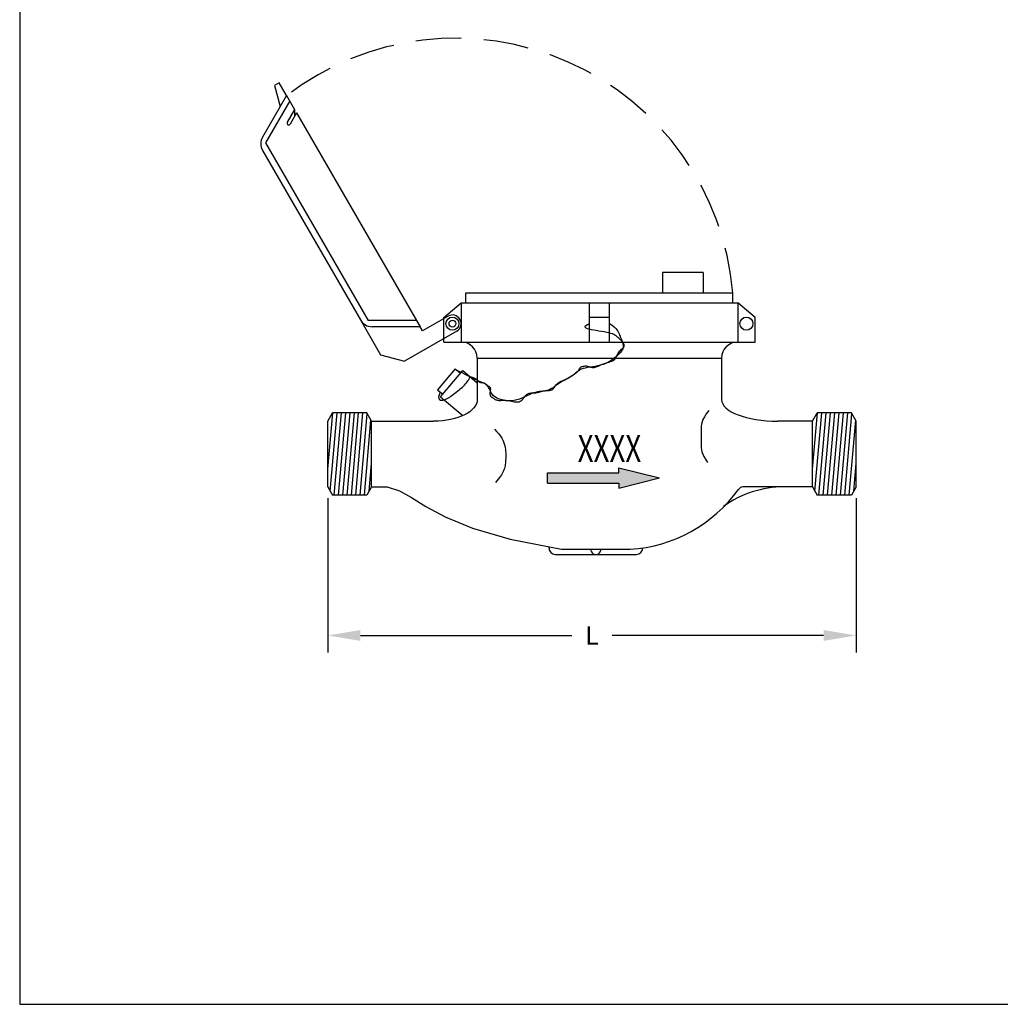
# Model space of a CAD drawing. Extents: x 0 to 15.9, y 0 to 10.4.
# Drawn here: x 0 to 5.4, y 0 to 5.4 of the extents above; entities that cross this region are included whole.
import ezdxf
from ezdxf.enums import TextEntityAlignment as Align

# ---------------------------------------------------------------- set-up
doc = ezdxf.new("R2010")
doc.units = 0
doc.header["$MEASUREMENT"] = 0
doc.linetypes.add('HIDDEN', pattern=[0.375, 0.25, -0.125])
doc.layers.get('0').update_dxf_attribs({"color": 90, "linetype": 'CONTINUOUS'})
for name, color, linetype in [('FORMAT', 8, 'CONTINUOUS'), ('FORMATTEXT', 7, 'CONTINUOUS'), ('PART', 3, 'CONTINUOUS')]:
    doc.layers.add(name, color=color, linetype=linetype)
doc.styles.add('ROMANS', font='romans.shx', dxfattribs={"width": 0.75})
doc.styles.add('STYLE1', font='romans.shx', dxfattribs={"width": 0.75, "height": 0.225})
doc.styles.add('STYLE2', font='romans.shx', dxfattribs={"height": 0.1})
doc.styles.add('STYLE4', font='romans.shx', dxfattribs={"height": 0.0625})
doc.dimstyles.new('DWYER_STANDARD', dxfattribs={"dimtxt": 0.1, "dimasz": 0.18, "dimexe": 0.093, "dimexo": 0.0625, "dimgap": 0.09, "dimtad": 0, "dimtih": 1, "dimtoh": 1, "dimdec": 3, "dimrnd": 0.001, "dimzin": 4, "dimdsep": 46, "dimtxsty": 'ROMANS', "dimcen": 0, "dimclrd": 7, "dimclre": 7, "dimclrt": 7, "dimadec": 0, "dimazin": 0, "dimtfac": 1, "dimtdec": 3, "dimtofl": 0, "dimtmove": 0, "dimatfit": 3, "dimfxl": 0, "dimtolj": 1, "dimtzin": 4, "dimarcsym": 0})

# ---------------------------------------------------------------- blocks, each defined once
blk = doc.blocks.new('dwyerb')
at = {"layer": 'FORMAT'}
for p, q in [((0, 10.24), (0, 0)), ((0, 0), (15.76, 0))]:
    blk.add_line(p, q, dxfattribs=at)
at = {"layer": 'FORMATTEXT', "style": 'ROMANS', "width": 0.9, "flags": 4}
blk.add_attdef('TOP_FR_NO', text='', height=0.1, dxfattribs=at).set_placement((15.56, 10.2691), align=Align.RIGHT)
blk.add_attdef('SIDE_FR_NO', text='', height=0.1, rotation=90, dxfattribs=at).set_placement((15.889, 10.04), align=Align.RIGHT)
at = {"layer": 'FORMATTEXT'}
for tag, height, style, width, p in [('SCALE', 0.1, 'STYLE4', 0.9, (11.6025, 1.55)), ('RBDN', 0.1, 'STYLE2', 0.75, (5.6575, 1.325)), ('BYD', 0.07, 'STYLE4', 0.75, (9.4325, 1.39)), ('DATED', 0.07, 'STYLE4', 0.75, (9.4325, 1.28)), ('BYC', 0.07, 'STYLE4', 0.75, (9.4325, 1.14)), ('RBCN', 0.1, 'STYLE2', 0.75, (5.6575, 1.075)), ('DATEC', 0.07, 'STYLE4', 0.75, (9.4325, 1.03)), ('RBBN', 0.1, 'STYLE2', 0.75, (5.6575, 0.825)), ('BYB', 0.07, 'STYLE4', 0.75, (9.4325, 0.89)), ('DATEB', 0.07, 'STYLE4', 0.75, (9.4325, 0.78)), ('BYA', 0.07, 'STYLE4', 0.75, (9.4325, 0.64)), ('RBAN', 0.1, 'STYLE2', 0.75, (5.6575, 0.575)), ('DATEA', 0.07, 'STYLE4', 0.75, (9.4325, 0.53))]:
    blk.add_attdef(tag, text='', height=height, dxfattribs=dict(at, style=style, width=width)).set_placement(p, align=Align.CENTER)
at = {"layer": 'FORMATTEXT', "style": 'STYLE4', "width": 0.9}
blk.add_attdef('WAS_PROJ#', text='', height=0.0625, dxfattribs=at).set_placement((15.56, 1.5125), align=Align.RIGHT)
at = {"layer": 'FORMATTEXT', "style": 'STYLE4', "width": 0.75}
for tag, p in [('REVBLKDTEXTTOP', (5.8795, 1.395)), ('REVBLKDTEXTBTTM', (5.8795, 1.28)), ('REVBLKCTEXTTOP', (5.8795, 1.145)), ('REVBLKCTEXTBTTM', (5.8795, 1.03)), ('REVBLKBTEXTTOP', (5.8795, 0.895)), ('REVBLKBTEXTBTTM', (5.8795, 0.78)), ('REVBLKATEXTTOP', (5.8795, 0.645)), ('REVBLKATEXTBTTM', (5.8795, 0.53))]:
    blk.add_attdef(tag, p, '', height=0.07, dxfattribs=at)
at = {"layer": 'FORMATTEXT', "flags": 4}
for tag, style, width, p in [('MATERIALFR', 'ROMANS', 0.75, (14.2975, 1.3459)), ('DATE', 'ROMANS', 0.75, (10.0575, 1.25)), ('T1L', 'STYLE2', 0.9, (11.6025, 1.1999)), ('MATERIALDESCR', 'ROMANS', 0.75, (14.2975, 1.1745)), ('T2L', 'STYLE2', 0.9, (11.6025, 1.0439)), ('DRAFTER', 'ROMANS', 0.75, (10.0575, 0.94)), ('FINISHFR', 'ROMANS', 0.75, (14.2975, 0.9795)), ('T3L', 'STYLE2', 0.9, (11.6025, 0.8879)), ('FINISHDESCR', 'ROMANS', 0.75, (14.2975, 0.8081)), ('T4L', 'STYLE2', 0.9, (11.6025, 0.7319)), ('T5L', 'STYLE2', 0.9, (11.6025, 0.5759)), ('T6L', 'STYLE2', 0.9, (11.6025, 0.4199)), ('APPDBY', 'ROMANS', 0.75, (10.0575, 0.32))]:
    blk.add_attdef(tag, text='', height=0.1, dxfattribs=dict(at, style=style, width=width)).set_placement(p, align=Align.CENTER)
at = {"layer": 'FORMATTEXT', "style": 'STYLE1', "width": 0.625, "flags": 4}
blk.add_attdef('DWG_FR#', (13.5049, 0.0861), '', height=0.2, dxfattribs=at)
blk = doc.blocks.new('*D2')
at = {"layer": 'PART', "color": 7, "lineweight": -2}
for p, q in [((1.6993, 2.7917), (1.6993, 1.9414)), ((4.6139, 2.7917), (4.6139, 1.9414)), ((1.8793, 2.0344), (3.0452, 2.0344)), ((4.4339, 2.0344), (3.268, 2.0344))]:
    blk.add_line(p, q, dxfattribs=at)
at = {"layer": 'PART', "color": 7}
for points in [[(1.8793, 2.0644), (1.8793, 2.0044), (1.6993, 2.0344)], [(4.4339, 2.0644), (4.4339, 2.0044), (4.6139, 2.0344)]]:
    blk.add_solid(points, dxfattribs=at)
at = {"layer": 'PART', "color": 7, "insert": (3.1566, 2.0344), "char_height": 0.1, "attachment_point": 5, "style": 'ROMANS'}
blk.add_mtext('\\A1;L', dxfattribs=at)

msp = doc.modelspace()

# ---------------------------------------------------------------- hatches: boundary and pattern name
at = {"layer": 'PART'}
h = msp.add_hatch(dxfattribs=at)
h.set_pattern_fill('ANSI31', scale=0.190002, angle=40, style=0)
h.set_pattern_definition([(85, (-1.19446, 2.303674), (-0.02365992, 0.00206998), [])])
h.paths.add_polyline_path([(1.6993, 3.2162), (1.7257, 3.2619), (1.9142, 3.2619), (1.9406, 3.2162), (1.9406, 2.8542), (1.9142, 2.8085), (1.7257, 2.8085), (1.6993, 2.8542)])
h = msp.add_hatch(dxfattribs=at)
h.set_pattern_fill('ANSI31', scale=0.190002, angle=40, style=0)
h.set_pattern_definition([(85, (1.478873, 2.303674), (-0.02365992, 0.00206998), [])])
h.paths.add_polyline_path([(4.3726, 3.2162), (4.399, 3.2619), (4.5875, 3.2619), (4.6139, 3.2162), (4.6139, 2.8542), (4.5875, 2.8085), (4.399, 2.8085), (4.3726, 2.8542)])
msp.add_hatch(color=7, dxfattribs=at).paths.add_polyline_path([(3.304, 2.8473), (3.5283, 2.9034), (3.304, 2.9595), (3.304, 2.9315), (2.9114, 2.9315), (2.9114, 2.8754), (3.304, 2.8754)])

# ---------------------------------------------------------------- linework, layer by layer
at = {"color": 7}
for p, q in [((2.9204, 2.5163), (2.9204, 2.5233)), ((2.988, 2.5098), (3.3673, 2.5098)), ((3.435, 2.5163), (3.435, 2.5171))]:
    msp.add_line(p, q, dxfattribs=at)
for centre, radius, start, end in [((3.3146, 3.3101), 0.8021, 273.7635, 324.1336), ((3.989, 2.8262), 0.028, 90, 150)]:
    msp.add_arc(centre, radius, start, end, dxfattribs=at)
at = {"layer": 'PART', "color": 7}
for p, q in [((1.4318, 5.0824), (1.406, 5.0676)), ((1.406, 5.0676), (1.437, 4.9519)), ((1.472, 5.0127), (1.4318, 5.0824)), ((1.472, 5.0127), (1.34, 4.784)), ((1.472, 5.0127), (1.5165, 4.9357)), ((1.4894, 4.9827), (1.3559, 4.7516)), ((1.5165, 4.9357), (1.4757, 4.865)), ((1.5276, 4.9164), (1.4924, 4.8554)), ((1.5165, 4.9357), (1.5165, 4.8972)), ((1.5276, 4.9164), (2.2082, 3.7376)), ((1.3559, 4.7516), (1.9211, 3.7726)), ((1.34, 4.7092), (1.8793, 3.775)), ((3.7693, 4.036), (3.5448, 4.036)), ((3.5448, 4.036), (3.5448, 3.9238)), ((3.7693, 4.036), (3.7693, 3.9238)), ((2.4612, 3.9238), (3.9335, 3.9238)), ((2.4612, 3.8687), (2.4612, 3.9238)), ((3.9335, 3.8687), (3.9335, 3.9238)), ((2.3387, 3.7883), (2.4345, 3.8687)), ((2.4345, 3.8687), (3.9602, 3.8687)), ((2.4345, 3.8687), (2.4345, 3.653)), ((3.1422, 3.653), (3.1422, 3.8687)), ((3.2524, 3.653), (3.2524, 3.8687)), ((3.9602, 3.8687), (3.9602, 3.653)), ((4.056, 3.7883), (3.9602, 3.8687)), ((1.8793, 3.775), (1.9905, 3.5824)), ((2.188, 3.7726), (1.9211, 3.7726)), ((2.3626, 3.796), (2.2215, 3.7145)), ((2.3387, 3.653), (2.3387, 3.7883)), ((3.2524, 3.7883), (3.1422, 3.7883)), ((4.056, 3.653), (4.056, 3.7883)), ((2.2082, 3.7376), (1.9441, 3.7376)), ((2.4105, 3.713), (2.1229, 3.547)), ((2.2215, 3.7145), (2.2082, 3.7376)), ((2.3387, 3.653), (4.056, 3.653)), ((1.9905, 3.5824), (2.1229, 3.547)), ((2.5237, 3.5638), (3.871, 3.5638)), ((2.5237, 3.5638), (2.5237, 3.3358)), ((3.871, 3.5638), (3.871, 3.3358)), ((2.4022, 3.5061), (2.3045, 3.3896)), ((2.3214, 3.3506), (2.4435, 3.4962)), ((2.4022, 3.5061), (2.4313, 3.4816)), ((2.4435, 3.4962), (2.5237, 3.4289)), ((2.3045, 3.3896), (2.3336, 3.3652)), ((2.3214, 3.3506), (2.4446, 3.2472)), ((1.6993, 3.2162), (1.7257, 3.2619)), ((1.9142, 3.2619), (1.7257, 3.2619)), ((1.9406, 3.2162), (1.9142, 3.2619)), ((4.3726, 3.2162), (4.399, 3.2619)), ((4.5875, 3.2619), (4.399, 3.2619)), ((4.6139, 3.2162), (4.5875, 3.2619)), ((1.6993, 2.8542), (1.6993, 3.2162)), ((1.9406, 2.8542), (1.9406, 3.2162)), ((1.9406, 3.2162), (2.2826, 3.2162)), ((4.3726, 3.2162), (4.1813, 3.2162)), ((4.3726, 2.8542), (4.3726, 3.2162)), ((4.6139, 2.8542), (4.6139, 3.2162)), ((3.304, 2.9315), (3.304, 2.9595)), ((3.304, 2.9595), (3.5283, 2.9034)), ((2.9114, 2.8754), (2.9114, 2.9315)), ((2.9114, 2.9315), (3.304, 2.9315)), ((3.304, 2.8473), (3.5283, 2.9034)), ((1.6993, 2.8542), (1.7257, 2.8085)), ((1.9406, 2.8542), (1.9142, 2.8085)), ((2.9114, 2.8754), (3.304, 2.8754)), ((3.304, 2.8754), (3.304, 2.8473)), ((4.3726, 2.8542), (3.989, 2.8542)), ((4.3726, 2.8542), (4.399, 2.8085)), ((4.6139, 2.8542), (4.5875, 2.8085)), ((1.9142, 2.8085), (1.7257, 2.8085)), ((4.5875, 2.8085), (4.399, 2.8085)), ((2.9533, 2.4817), (3.402, 2.4817))]:
    msp.add_line(p, q, dxfattribs=at)
for points in [[(2.319, 3.3774), (2.3128, 3.3613), (2.3105, 3.3493), (2.3114, 3.3409), (2.3149, 3.3355), (2.3204, 3.3328), (2.3274, 3.3321), (2.3351, 3.333), (2.343, 3.3351), (2.3506, 3.3378), (2.3579, 3.3411), (2.3649, 3.3449), (2.3719, 3.3492), (2.3788, 3.354), (2.3857, 3.3592), (2.3929, 3.3647), (2.4003, 3.3706), (2.4081, 3.3768), (2.416, 3.3832), (2.4241, 3.3898), (2.432, 3.3964), (2.4397, 3.403), (2.4469, 3.4096), (2.4535, 3.4159), (2.4594, 3.422), (2.4645, 3.4278), (2.4686, 3.4332), (2.4721, 3.4382), (2.4749, 3.4428), (2.4771, 3.447), (2.4788, 3.4506), (2.4802, 3.4538), (2.4812, 3.4564), (2.482, 3.4584), (2.4827, 3.4599), (2.4833, 3.4609), (2.484, 3.4615), (2.4849, 3.4618), (2.486, 3.4617), (2.4875, 3.4613), (2.4894, 3.4607), (2.4919, 3.46), (2.4948, 3.459), (2.498, 3.4579), (2.5014, 3.4566), (2.505, 3.4551), (2.5085, 3.4534), (2.512, 3.4515), (2.5153, 3.4494), (2.5182, 3.4471), (2.521, 3.4447), (2.5235, 3.4423), (2.526, 3.4398), (2.5284, 3.4375), (2.5309, 3.4354), (2.5334, 3.4336), (2.5361, 3.4321), (2.5391, 3.431), (2.5422, 3.4302), (2.5454, 3.4297), (2.5486, 3.4293), (2.5517, 3.429), (2.5547, 3.4287), (2.5574, 3.4282), (2.5599, 3.4276), (2.562, 3.4266), (2.5639, 3.4255), (2.5655, 3.4241), (2.5671, 3.4226), (2.5686, 3.4209), (2.5702, 3.4193), (2.572, 3.4176), (2.5741, 3.4161), (2.5764, 3.4146), (2.579, 3.4132), (2.5818, 3.4119), (2.5845, 3.4105), (2.5872, 3.4091), (2.5896, 3.4075), (2.5918, 3.4058), (2.5935, 3.4039), (2.5947, 3.4017), (2.5955, 3.3993), (2.5959, 3.3966), (2.5959, 3.3938), (2.5957, 3.3909), (2.5954, 3.3877), (2.5949, 3.3845), (2.5945, 3.3812), (2.5941, 3.3778), (2.5938, 3.3744), (2.5936, 3.3711), (2.5936, 3.3678), (2.5938, 3.3647), (2.5942, 3.3617), (2.5949, 3.359), (2.596, 3.3566), (2.5973, 3.3545), (2.599, 3.3527), (2.601, 3.351), (2.6031, 3.3495), (2.6054, 3.3481), (2.6078, 3.3467), (2.6103, 3.3453), (2.6127, 3.3438), (2.6152, 3.3421), (2.6177, 3.3403), (2.6202, 3.3384), (2.623, 3.3367), (2.6261, 3.335), (2.6294, 3.3336), (2.6332, 3.3324), (2.6375, 3.3317), (2.6423, 3.3313), (2.6477, 3.3312), (2.6535, 3.3314), (2.6598, 3.3316), (2.6664, 3.3318), (2.6735, 3.3318), (2.6808, 3.3315), (2.6884, 3.3309), (2.6962, 3.3298), (2.7042, 3.3283), (2.7121, 3.3267), (2.72, 3.3251), (2.7277, 3.3238), (2.7351, 3.3228), (2.742, 3.3224), (2.7485, 3.3228), (2.7543, 3.3241), (2.7596, 3.3261), (2.7643, 3.3289), (2.7686, 3.3321), (2.7725, 3.3357), (2.7761, 3.3395), (2.7794, 3.3435), (2.7824, 3.3473), (2.7852, 3.351), (2.788, 3.3545), (2.7906, 3.3577), (2.7933, 3.3606), (2.7961, 3.3633), (2.7991, 3.3656), (2.8023, 3.3675), (2.8058, 3.3691), (2.8096, 3.3702), (2.8137, 3.371), (2.8181, 3.3716), (2.8227, 3.372), (2.8275, 3.3722), (2.8323, 3.3725), (2.8372, 3.3728), (2.842, 3.3731), (2.8468, 3.3737), (2.8514, 3.3744), (2.856, 3.3753), (2.8605, 3.3763), (2.8648, 3.3773), (2.869, 3.3783), (2.8731, 3.3794), (2.877, 3.3804), (2.8807, 3.3813), (2.8844, 3.3822), (2.888, 3.383), (2.8915, 3.3837), (2.8952, 3.3843), (2.8989, 3.3848), (2.9027, 3.3852), (2.9067, 3.3856), (2.911, 3.3858), (2.9154, 3.386), (2.9199, 3.3863), (2.9243, 3.3868), (2.9287, 3.3875), (2.9328, 3.3887), (2.9366, 3.3903), (2.94, 3.3924), (2.943, 3.3952), (2.9456, 3.3986), (2.9481, 3.4023), (2.9506, 3.4064), (2.9532, 3.4106), (2.9561, 3.4149), (2.9595, 3.4191), (2.9635, 3.4231), (2.9683, 3.4269), (2.9737, 3.4303), (2.9795, 3.4336), (2.9858, 3.4367), (2.9921, 3.4396), (2.9985, 3.4424), (3.0048, 3.4452), (3.0108, 3.4479), (3.0163, 3.4507), (3.0216, 3.4535), (3.0265, 3.4563), (3.0311, 3.4591), (3.0356, 3.4619), (3.04, 3.4647), (3.0443, 3.4675), (3.0487, 3.4703), (3.0532, 3.473), (3.0577, 3.4758), (3.062, 3.4786), (3.0663, 3.4814), (3.0703, 3.4842), (3.0739, 3.487), (3.0771, 3.4898), (3.0798, 3.4926), (3.0819, 3.4955), (3.0836, 3.4983), (3.085, 3.5011), (3.0863, 3.5038), (3.0876, 3.5065), (3.0892, 3.509), (3.0911, 3.5114), (3.0935, 3.5136), (3.0965, 3.5156), (3.1002, 3.5173), (3.1043, 3.5188), (3.1088, 3.5199), (3.1136, 3.5207), (3.1187, 3.5211), (3.1238, 3.521), (3.1289, 3.5205), (3.1339, 3.5195), (3.1389, 3.5182), (3.1439, 3.5167), (3.1488, 3.5152), (3.1537, 3.5139), (3.1587, 3.5129), (3.1637, 3.5125), (3.1689, 3.5127), (3.1741, 3.5138), (3.1796, 3.5156), (3.1852, 3.518), (3.1911, 3.5207), (3.1973, 3.5237), (3.2039, 3.5269), (3.2108, 3.53), (3.2182, 3.5329), (3.226, 3.5354), (3.2341, 3.5378), (3.2424, 3.5401), (3.2505, 3.5425), (3.2583, 3.545), (3.2657, 3.5478), (3.2724, 3.5512), (3.2782, 3.555), (3.2831, 3.5596), (3.2871, 3.5647), (3.2905, 3.5703), (3.2935, 3.5761), (3.2963, 3.5821), (3.2992, 3.588), (3.3023, 3.5937), (3.306, 3.5991), (3.3102, 3.6041), (3.3149, 3.6087), (3.3197, 3.613), (3.3243, 3.6171), (3.3285, 3.6212), (3.3319, 3.6252), (3.3342, 3.6294), (3.3351, 3.6338), (3.3345, 3.6385), (3.3325, 3.6434), (3.3293, 3.6485), (3.3252, 3.6537), (3.3204, 3.6589), (3.3152, 3.6641), (3.3098, 3.6691), (3.3044, 3.6739), (3.2993, 3.6785), (3.2942, 3.6828), (3.2889, 3.6869), (3.2831, 3.6907), (3.2766, 3.6942), (3.269, 3.6976), (3.2601, 3.7007), (3.2497, 3.7037), (3.2376, 3.7064), (3.2241, 3.709), (3.2097, 3.7115), (3.1949, 3.7139), (3.1802, 3.7163), (3.1661, 3.7187), (3.1531, 3.7212), (3.1415, 3.7238), (3.132, 3.7265), (3.1247, 3.7295), (3.1199, 3.7327), (3.1178, 3.7362), (3.1188, 3.7401), (3.123, 3.7444), (3.1308, 3.7492), (3.1422, 3.7545)], [(3.2524, 3.7545), (3.2669, 3.7453), (3.2783, 3.7367), (3.2871, 3.7285), (3.2938, 3.7208), (3.2988, 3.7133), (3.3026, 3.706), (3.3057, 3.6989), (3.3085, 3.6918), (3.3115, 3.6847), (3.3145, 3.6776), (3.3175, 3.6706), (3.3203, 3.6637), (3.323, 3.6569), (3.3253, 3.6503), (3.3271, 3.644), (3.3285, 3.6379), (3.3292, 3.6321), (3.3291, 3.6265), (3.3283, 3.621), (3.3265, 3.6154), (3.3237, 3.6096), (3.3198, 3.6036), (3.3147, 3.597), (3.3083, 3.5899), (3.3006, 3.5822), (3.2916, 3.574), (3.2815, 3.5657), (3.2704, 3.5573), (3.2583, 3.5493), (3.2454, 3.5418), (3.2319, 3.535), (3.2177, 3.5293), (3.2031, 3.5248), (3.1883, 3.5213), (3.1735, 3.5186), (3.1589, 3.5163), (3.1447, 3.5142), (3.1312, 3.512), (3.1187, 3.5095), (3.1073, 3.5064), (3.0972, 3.5025), (3.0882, 3.4978), (3.0802, 3.4927), (3.0728, 3.4872), (3.0659, 3.4815), (3.0593, 3.4757), (3.0527, 3.4702), (3.0458, 3.465), (3.0386, 3.4602), (3.031, 3.4558), (3.0232, 3.4517), (3.0151, 3.4476), (3.0068, 3.4436), (2.9985, 3.4394), (2.9902, 3.4348), (2.982, 3.4299), (2.9738, 3.4244), (2.9658, 3.4186), (2.9578, 3.4127), (2.9497, 3.4067), (2.9416, 3.4011), (2.9333, 3.3959), (2.9248, 3.3914), (2.9161, 3.3878), (2.907, 3.3852), (2.8976, 3.3833), (2.8879, 3.382), (2.8778, 3.3808), (2.8673, 3.3796), (2.8565, 3.3779), (2.8453, 3.3755), (2.8337, 3.3722), (2.8217, 3.3676), (2.8093, 3.3622), (2.7965, 3.3561), (2.7833, 3.3499), (2.7698, 3.3439), (2.7559, 3.3383), (2.7416, 3.3337), (2.7269, 3.3303), (2.712, 3.3285), (2.697, 3.3282), (2.6821, 3.3293), (2.6677, 3.3317), (2.6541, 3.3352), (2.6414, 3.3398), (2.63, 3.3453), (2.6202, 3.3516), (2.612, 3.3586), (2.6055, 3.366), (2.6002, 3.3737), (2.5959, 3.3814), (2.5924, 3.3889), (2.5893, 3.396), (2.5865, 3.4024), (2.5837, 3.408), (2.5805, 3.4126), (2.5769, 3.4163), (2.5729, 3.4194), (2.5682, 3.4222), (2.5628, 3.4247), (2.5566, 3.4274), (2.5495, 3.4303), (2.5414, 3.4338), (2.5322, 3.4381), (2.5216, 3.4431), (2.5095, 3.4491), (2.4955, 3.456), (2.4795, 3.4638), (2.4612, 3.4727), (2.4404, 3.4827), (2.4167, 3.4938)], [(3.8005, 3.2758), (3.7866, 3.2572), (3.7761, 3.2405), (3.7686, 3.2256), (3.7635, 3.2121), (3.7605, 3.1997), (3.7589, 3.1883), (3.7583, 3.1775), (3.7583, 3.1671), (3.7583, 3.1569), (3.7583, 3.1468), (3.7583, 3.1368), (3.7583, 3.1269), (3.7583, 3.1171), (3.7583, 3.1074), (3.7583, 3.0978), (3.7583, 3.0882), (3.7583, 3.0786), (3.7588, 3.0688), (3.7601, 3.0585), (3.7627, 3.0473), (3.767, 3.0351), (3.7734, 3.0215), (3.7823, 3.0063), (3.7941, 2.9891)], [(2.618, 3.1721), (2.6313, 3.1586), (2.6423, 3.146), (2.6514, 3.1342), (2.6588, 3.1229), (2.6646, 3.1122), (2.6691, 3.1017), (2.6726, 3.0914), (2.6753, 3.0812), (2.6774, 3.0709), (2.6789, 3.0605), (2.68, 3.0503), (2.6806, 3.0401), (2.6809, 3.0301), (2.6809, 3.0204), (2.6807, 3.011), (2.6802, 3.002), (2.6796, 2.9935), (2.6789, 2.9854), (2.6779, 2.9777), (2.6767, 2.9702), (2.6752, 2.963), (2.6733, 2.9559), (2.671, 2.9489), (2.6683, 2.9419), (2.6651, 2.9349), (2.6614, 2.9278), (2.6571, 2.9206), (2.6521, 2.913), (2.6463, 2.9052), (2.6397, 2.897), (2.6322, 2.8883), (2.6238, 2.8791)], [(1.9406, 2.8542), (2.0265, 2.8535), (2.0949, 2.8325), (2.1609, 2.7951), (2.2398, 2.7456), (2.3468, 2.6882), (2.497, 2.6269), (2.7057, 2.5661), (2.988, 2.5098)]]:
    msp.add_lwpolyline(points, dxfattribs=at)
for centre, radius in [((2.3866, 3.7545), 0.0361), ((2.3866, 3.7545), 0.0187), ((4.0081, 3.7545), 0.0361)]:
    msp.add_circle(centre, radius, dxfattribs=at)
at = {"layer": 'PART', "color": 7, "linetype": 'HIDDEN'}
msp.add_arc((2.4047, 3.7944), 1.5343, 4.8383, 127.435, dxfattribs=at)
at = {"layer": 'PART', "color": 7}
for centre, radius, start, end in [((1.484, 4.8602), 0.00963, 150, 330), ((1.4048, 4.7466), 0.0748, 150, 210), ((2.3866, 3.7545), 0.0479, 300, 120), ((1.9441, 3.8124), 0.0748, 210, 270), ((2.4345, 3.5638), 0.0892, 0, 90), ((3.9602, 3.5638), 0.0892, 90, 180), ((4.2159, 2.2842), 0.57, 90, 125.8168), ((2.9533, 2.5147), 0.033, 177.2836, 270), ((3.1777, 2.5098), 0.028, 179.8419, 0.1581), ((3.402, 2.5147), 0.033, 270, 2.7164)]:
    msp.add_arc(centre, radius, start, end, dxfattribs=at)
at = {"layer": 'PART', "color": 7, "extrusion": (0, 0, -1)}
msp.add_ellipse((2.2826, 3.3358), major_axis=(0.2411, 0), ratio=0.49619, start_param=0, end_param=1.570796, dxfattribs=at)
at = {"layer": 'PART', "color": 7}
msp.add_ellipse((4.1813, 3.3358), major_axis=(-0.3104, 0), ratio=0.385479, start_param=0, end_param=1.570796, dxfattribs=at)

# ---------------------------------------------------------------- block references
msp.add_blockref('dwyerb', (0, 0))

# ---------------------------------------------------------------- texts
at = {"layer": 'PART', "color": 7, "style": 'ROMANS', "width": 0.75}
msp.add_text('XXXX', height=0.14956, dxfattribs=at).set_placement((3.2527, 3.066), align=Align.MIDDLE_CENTER)

# ---------------------------------------------------------------- dimensions: what is measured, and where the dimension line sits
at = {"layer": 'PART', "color": 7}
dim = msp.add_linear_dim(base=(1.6993, 2.0344), p1=(4.6139, 2.8542), p2=(1.6993, 2.8542), text='L', dimstyle='DWYER_STANDARD', dxfattribs=at)
dim.commit()
dim.dimension.update_dxf_attribs({"geometry": '*D2', "text_midpoint": (3.1566, 2.0344), "dimtype": 160})

doc.saveas('drawing.dxf')
